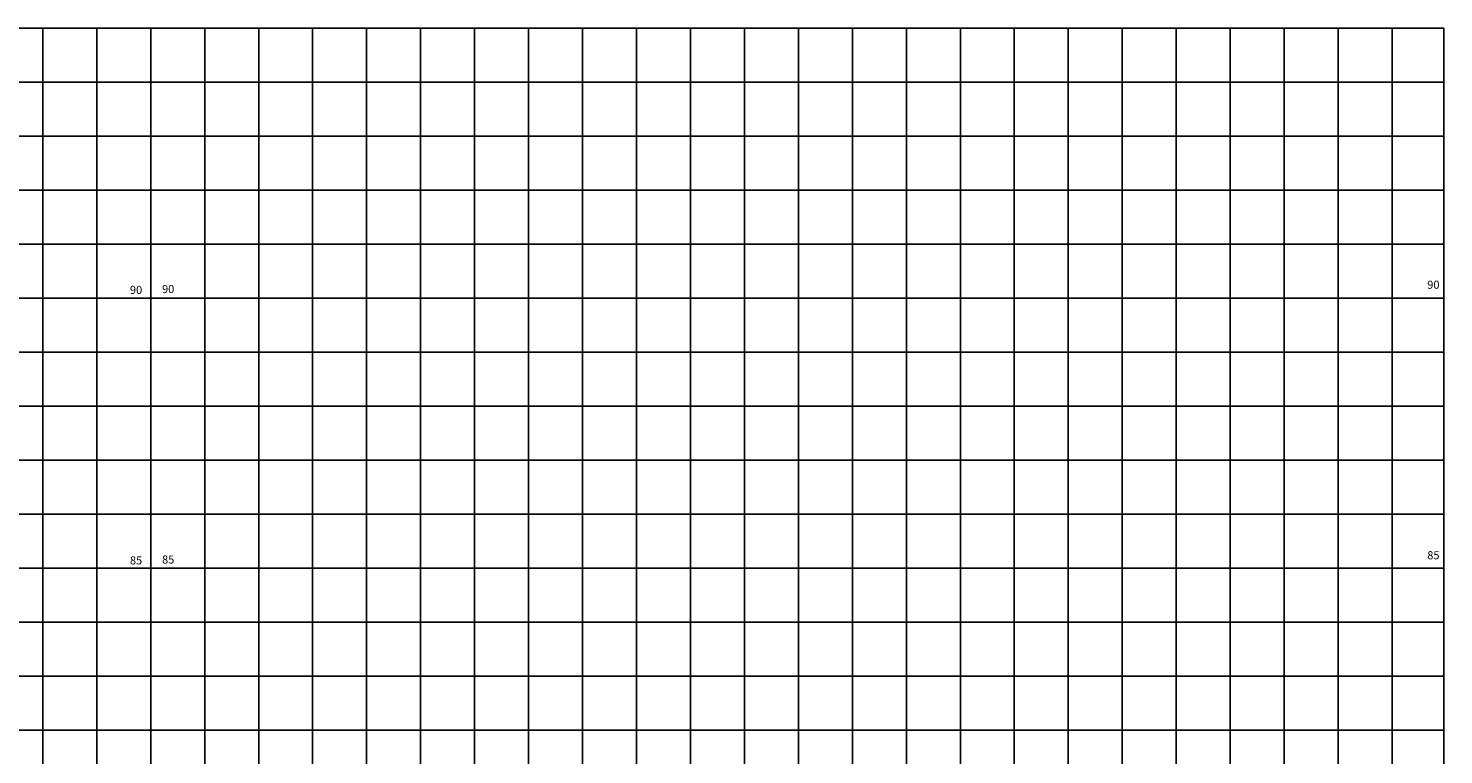
# Model space of a CAD drawing. Extents: x 979635 to 980764, y 13337516 to 13338484.
# Drawn here: x 980501 to 980764, y 13337911 to 13338046 of the extents above; entities that cross this region are included whole.
import ezdxf
from ezdxf.enums import TextEntityAlignment as Align

# ---------------------------------------------------------------- set-up
doc = ezdxf.new("R2010")
doc.units = 0
doc.header["$LTSCALE"] = 12.7
doc.header["$MEASUREMENT"] = 0
for name, color, linetype in [('PBASE', 7, 'CONTINUOUS'), ('PGRID', 8, 'CONTINUOUS'), ('PGRIDT', 52, 'CONTINUOUS'), ('TEXTO', 52, 'CONTINUOUS')]:
    doc.layers.add(name, color=color, linetype=linetype)
doc.styles.get("Standard").update_dxf_attribs({"font": 'romans.shx', "height": 0.9})

msp = doc.modelspace()

# ---------------------------------------------------------------- linework, layer by layer
at = {"layer": 'PBASE', "color": 2}
for p, q in [((980254.154, 13337995.833), (980763.705, 13337995.833)), ((980254.154, 13337945.833), (980763.705, 13337945.833))]:
    msp.add_line(p, q, dxfattribs=at)
at = {"layer": 'PGRID'}
for p, q in [((980504.154, 13337745.833), (980504.154, 13338045.833)), ((980514.154, 13337745.833), (980514.154, 13338045.833)), ((980524.154, 13337745.833), (980524.154, 13338045.833)), ((980534.154, 13337745.833), (980534.154, 13338045.833)), ((980544.154, 13337745.833), (980544.154, 13338045.833)), ((980554.154, 13337784.333), (980554.154, 13338045.833)), ((980564.154, 13337745.833), (980564.154, 13338045.833)), ((980574.154, 13337745.833), (980574.154, 13338045.833)), ((980584.154, 13337745.833), (980584.154, 13338045.833)), ((980594.154, 13337745.833), (980594.154, 13338045.833)), ((980604.154, 13337745.833), (980604.154, 13338045.833)), ((980614.154, 13337745.833), (980614.154, 13338045.833)), ((980624.154, 13337745.833), (980624.154, 13338045.833)), ((980634.154, 13337745.833), (980634.154, 13338045.833)), ((980644.154, 13337745.833), (980644.154, 13338045.833)), ((980654.154, 13337745.833), (980654.154, 13338045.833)), ((980664.154, 13337745.833), (980664.154, 13338045.833)), ((980674.154, 13337745.833), (980674.154, 13338045.833)), ((980684.154, 13337745.833), (980684.154, 13338045.833)), ((980694.154, 13337745.833), (980694.154, 13338045.833)), ((980704.154, 13337745.833), (980704.154, 13338045.833)), ((980714.154, 13337745.833), (980714.154, 13338045.833)), ((980724.154, 13337745.833), (980724.154, 13338045.833)), ((980734.154, 13337745.833), (980734.154, 13338045.833)), ((980744.154, 13337745.833), (980744.154, 13338045.833)), ((980754.154, 13337741.553), (980754.154, 13338045.833)), ((980254.154, 13338035.833), (980763.705, 13338035.833)), ((980254.154, 13338025.833), (980763.705, 13338025.833)), ((980254.154, 13338015.833), (980763.705, 13338015.833)), ((980254.154, 13338005.833), (980763.705, 13338005.833)), ((980254.154, 13337985.833), (980763.705, 13337985.833)), ((980254.154, 13337975.833), (980763.705, 13337975.833)), ((980254.154, 13337965.833), (980763.705, 13337965.833)), ((980254.154, 13337955.833), (980763.705, 13337955.833)), ((980254.154, 13337935.833), (980763.705, 13337935.833)), ((980254.154, 13337925.833), (980763.705, 13337925.833)), ((980254.154, 13337915.833), (980763.705, 13337915.833))]:
    msp.add_line(p, q, dxfattribs=at)
at = {"layer": 'TEXTO', "color": 11}
for p in [(980254.154, 13338045.833), (980763.705, 13337718.718)]:
    msp.add_line(p, (980763.705, 13338045.833), dxfattribs=at)

# ---------------------------------------------------------------- texts
at = {"layer": 'PGRIDT'}
for s, p in [('90', (980522.577, 13337997.382)), ('90', (980528.524, 13337997.539)), ('90', (980762.931, 13337998.339)), ('85', (980528.524, 13337947.43)), ('85', (980762.931, 13337948.23)), ('85', (980522.577, 13337947.273))]:
    msp.add_text(s, height=1.5, dxfattribs=at).set_placement(p, align=Align.MIDDLE_RIGHT)

doc.saveas('drawing.dxf')
